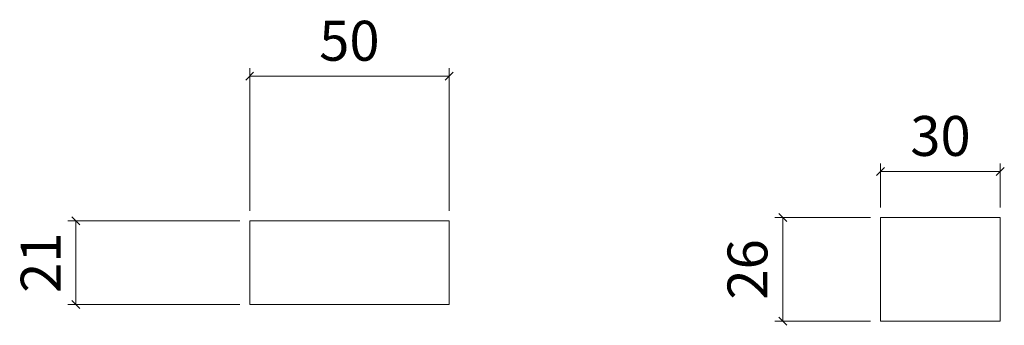
# Model space of a CAD drawing. Units: inches. Extents: x 120124 to 120371, y 44813 to 44890.
import ezdxf

# ---------------------------------------------------------------- set-up
doc = ezdxf.new("R2010")
doc.units = ezdxf.units.IN
doc.layers.add('Duong cat', color=62, linetype='Continuous', lineweight=18)
doc.styles.get("Standard").update_dxf_attribs({"font": 'Font - TrueType - Times New Roman_3.ttf'})
doc.dimstyles.new('DIM Triển khai Z ISO', dxfattribs={"dimscale": 4, "dimtxt": 2.5, "dimasz": 0.5, "dimexe": 0.5, "dimexo": 0.625, "dimtad": 2, "dimtoh": 1, "dimdec": 1, "dimtxsty": 'Standard', "dimblk": 'OBLIQUE', "dimcen": 0.5, "dimclrd": 8, "dimclre": 8, "dimclrt": 30, "dimadec": 0, "dimazin": 0, "dimtfac": 1, "dimtdec": 1, "dimtmove": 0, "dimatfit": 3, "dimfxl": 1, "dimtfillclr": 40, "dimlwd": 5, "dimlwe": 5, "dimarcsym": 0})

# ---------------------------------------------------------------- blocks, each defined once
blk = doc.blocks.new('_Oblique')
at = {"color": 0, "linetype": 'ByBlock', "lineweight": -2}
blk.add_line((-0.5, -0.5), (0.5, 0.5), dxfattribs=at)
blk = doc.blocks.new('*D82')
at = {"layer": 'Defpoints', "color": 0, "transparency": 16777216}
for p in [(120231.66, 44875.38), (120181.66, 44839.17), (120231.66, 44839.17)]:
    blk.add_point(p, dxfattribs=at)
at = {"layer": 'Duong cat', "color": 8, "lineweight": 5, "transparency": 16777216}
for p, q in [((120181.66, 44841.67), (120181.66, 44877.38)), ((120231.66, 44841.67), (120231.66, 44877.38))]:
    blk.add_line(p, q, dxfattribs=at)
at = {"layer": 'Duong cat', "color": 8, "linetype": 'Continuous', "lineweight": 5, "transparency": 16777216}
blk.add_line((120181.66, 44875.38), (120231.66, 44875.38), dxfattribs=at)
at = {"layer": 'Duong cat', "color": 8, "lineweight": 5, "transparency": 16777216, "xscale": 2, "yscale": 2, "zscale": 2, "rotation": 180}
blk.add_blockref('_Oblique', (120181.66, 44875.38), dxfattribs=at)
at = {"layer": 'Duong cat', "color": 8, "lineweight": 5, "transparency": 16777216, "xscale": 2, "yscale": 2, "zscale": 2}
blk.add_blockref('_Oblique', (120231.66, 44875.38), dxfattribs=at)
at = {"layer": 'Duong cat', "color": 30, "transparency": 16777216, "insert": (120206.66, 44882.96), "char_height": 10, "attachment_point": 5}
blk.add_mtext('50', dxfattribs=at)
blk = doc.blocks.new('*D83')
at = {"layer": 'Defpoints', "color": 0, "transparency": 16777216}
for p in [(120181.66, 44839.17), (120138.07, 44818.17), (120181.66, 44818.17)]:
    blk.add_point(p, dxfattribs=at)
at = {"layer": 'Duong cat', "color": 8, "lineweight": 5, "transparency": 16777216}
for p, q in [((120179.16, 44839.17), (120136.07, 44839.17)), ((120179.16, 44818.17), (120136.07, 44818.17))]:
    blk.add_line(p, q, dxfattribs=at)
at = {"layer": 'Duong cat', "color": 8, "linetype": 'Continuous', "lineweight": 5, "transparency": 16777216}
blk.add_line((120138.07, 44839.17), (120138.07, 44818.17), dxfattribs=at)
at = {"layer": 'Duong cat', "color": 8, "lineweight": 5, "transparency": 16777216, "xscale": 2, "yscale": 2, "zscale": 2}
for p, rotation in [((120138.07, 44839.17), 90), ((120138.07, 44818.17), 270)]:
    blk.add_blockref('_Oblique', p, dxfattribs=dict(at, rotation=rotation))
at = {"layer": 'Duong cat', "color": 30, "transparency": 16777216, "insert": (120130.57, 44828.67), "char_height": 10, "attachment_point": 5, "rotation": 90}
blk.add_mtext('21', dxfattribs=at)
blk = doc.blocks.new('*D84')
at = {"layer": 'Defpoints', "color": 0, "transparency": 16777216}
for p in [(120369.82, 44851.53), (120339.82, 44839.99), (120369.82, 44839.99)]:
    blk.add_point(p, dxfattribs=at)
at = {"layer": 'Duong cat', "color": 8, "lineweight": 5, "transparency": 16777216}
for p, q in [((120339.82, 44842.49), (120339.82, 44853.53)), ((120369.82, 44842.49), (120369.82, 44853.53))]:
    blk.add_line(p, q, dxfattribs=at)
at = {"layer": 'Duong cat', "color": 8, "linetype": 'Continuous', "lineweight": 5, "transparency": 16777216}
blk.add_line((120339.82, 44851.53), (120369.82, 44851.53), dxfattribs=at)
at = {"layer": 'Duong cat', "color": 8, "lineweight": 5, "transparency": 16777216, "xscale": 2, "yscale": 2, "zscale": 2, "rotation": 180}
blk.add_blockref('_Oblique', (120339.82, 44851.53), dxfattribs=at)
at = {"layer": 'Duong cat', "color": 8, "lineweight": 5, "transparency": 16777216, "xscale": 2, "yscale": 2, "zscale": 2}
blk.add_blockref('_Oblique', (120369.82, 44851.53), dxfattribs=at)
at = {"layer": 'Duong cat', "color": 30, "transparency": 16777216, "insert": (120354.82, 44859.12), "char_height": 10, "attachment_point": 5}
blk.add_mtext('30', dxfattribs=at)
blk = doc.blocks.new('*D85')
at = {"layer": 'Defpoints', "color": 0, "transparency": 16777216}
for p in [(120315.32, 44839.99), (120339.82, 44839.99), (120339.82, 44813.99)]:
    blk.add_point(p, dxfattribs=at)
at = {"layer": 'Duong cat', "color": 8, "lineweight": 5, "transparency": 16777216}
for p, q in [((120337.32, 44839.99), (120313.32, 44839.99)), ((120337.32, 44813.99), (120313.32, 44813.99))]:
    blk.add_line(p, q, dxfattribs=at)
at = {"layer": 'Duong cat', "color": 8, "linetype": 'Continuous', "lineweight": 5, "transparency": 16777216}
blk.add_line((120315.32, 44813.99), (120315.32, 44839.99), dxfattribs=at)
at = {"layer": 'Duong cat', "color": 8, "lineweight": 5, "transparency": 16777216, "xscale": 2, "yscale": 2, "zscale": 2}
for p, rotation in [((120315.32, 44839.99), 90), ((120315.32, 44813.99), 270)]:
    blk.add_blockref('_Oblique', p, dxfattribs=dict(at, rotation=rotation))
at = {"layer": 'Duong cat', "color": 30, "transparency": 16777216, "insert": (120307.74, 44826.99), "char_height": 10, "attachment_point": 5, "rotation": 90}
blk.add_mtext('26', dxfattribs=at)

msp = doc.modelspace()

# ---------------------------------------------------------------- linework, layer by layer
at = {"layer": 'Duong cat'}
for points in [[(120181.66, 44818.17), (120231.66, 44818.17), (120231.66, 44839.17), (120181.66, 44839.17)], [(120339.82, 44813.99), (120369.82, 44813.99), (120369.82, 44839.99), (120339.82, 44839.99)]]:
    msp.add_lwpolyline(points, close=True, dxfattribs=at)

# ---------------------------------------------------------------- dimensions: what is measured, and where the dimension line sits
for base, p1, p2, picture, middle in [((120231.66, 44875.38), (120181.66, 44839.17), (120231.66, 44839.17), '*D82', (120206.66, 44875.38)), ((120369.82, 44851.53), (120339.82, 44839.99), (120369.82, 44839.99), '*D84', (120354.82, 44851.53))]:
    dim = msp.add_linear_dim(base=base, p1=p1, p2=p2, dimstyle='DIM Triển khai Z ISO', dxfattribs=at)
    dim.commit()
    dim.dimension.update_dxf_attribs({"geometry": picture, "text_midpoint": middle, "dimtype": 160})
for base, p1, p2, picture, middle in [((120315.32, 44839.99), (120339.82, 44813.99), (120339.82, 44839.99), '*D85', (120315.32, 44826.99)), ((120138.07, 44818.17), (120181.66, 44839.17), (120181.66, 44818.17), '*D83', (120138.07, 44828.67))]:
    dim = msp.add_linear_dim(base=base, p1=p1, p2=p2, angle=90, dimstyle='DIM Triển khai Z ISO', dxfattribs=at)
    dim.commit()
    dim.dimension.update_dxf_attribs({"geometry": picture, "text_midpoint": middle, "dimtype": 160})

doc.saveas('drawing.dxf')
